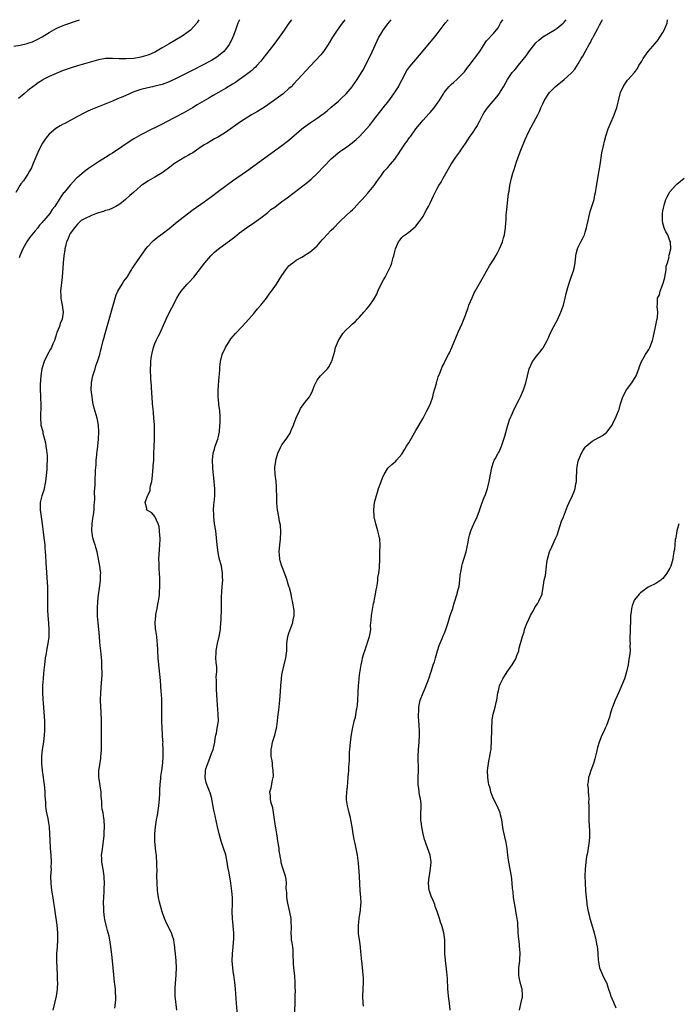
# Model space of a CAD drawing. Units: inches. Extents: x 2508000 to 2511000, y 1494000 to 1497000.
# Drawn here: x 2509589 to 2509775, y 1496721 to 1497000 of the extents above; entities that cross this region are included whole.
import ezdxf

# ---------------------------------------------------------------- set-up
doc = ezdxf.new("R2010")
doc.units = ezdxf.units.IN
doc.header["$MEASUREMENT"] = 0
doc.layers.add('LD25081494_10ft', color=254, linetype='Continuous')

msp = doc.modelspace()

# ---------------------------------------------------------------- linework, layer by layer
at = {"layer": 'LD25081494_10ft'}
for points, elevation in [([(2509587, 1496992.46), (2509588.82, 1496992.82), (2509590.73, 1496993.27), (2509591, 1496993.35), (2509592.24, 1496993.76), (2509593.65, 1496994.35), (2509595, 1496995.09), (2509597, 1496996.33), (2509599, 1496997.48), (2509600.05, 1496997.95), (2509601, 1496998.38), (2509601.46, 1496998.54), (2509605, 1496999.79), (2509605.58, 1497000)], 8140), ([(2509650.93, 1497000), (2509650.53, 1496999), (2509649.81, 1496997), (2509649.07, 1496995), (2509648.4, 1496993.6), (2509648.08, 1496993), (2509647, 1496991.56), (2509646.5, 1496991), (2509645, 1496989.7), (2509644.59, 1496989.41), (2509643, 1496988.43), (2509640.3, 1496987), (2509638.11, 1496985.89), (2509636.43, 1496985), (2509633, 1496983.28), (2509631, 1496982.37), (2509629, 1496981.64), (2509627, 1496981.12), (2509626.35, 1496981), (2509625, 1496980.7), (2509623, 1496980.2), (2509621, 1496979.5), (2509619.78, 1496979), (2509617.85, 1496978.15), (2509616.43, 1496977.57), (2509614.93, 1496976.93), (2509609.34, 1496974.66), (2509607.95, 1496974.05), (2509607, 1496973.6), (2509605, 1496972.55), (2509601.42, 1496970.58), (2509601, 1496970.36), (2509600.14, 1496969.86), (2509598.89, 1496969.11), (2509597, 1496967.56), (2509596.5, 1496967), (2509595.86, 1496966.14), (2509595.08, 1496965), (2509594.06, 1496963), (2509593.19, 1496961), (2509592.39, 1496959), (2509591.98, 1496958.02), (2509591.48, 1496957), (2509591, 1496956.19), (2509590.25, 1496955), (2509589.72, 1496954.28), (2509589, 1496953.4), (2509588.73, 1496953), (2509587.56, 1496951)], 8160), ([(2509639.44, 1497000), (2509639, 1496999.16), (2509638.9, 1496999), (2509637.12, 1496997), (2509635, 1496995.48), (2509634.24, 1496995), (2509631, 1496993.19), (2509629, 1496992.02), (2509627.11, 1496990.89), (2509625.77, 1496990.23), (2509625, 1496989.95), (2509624.28, 1496989.72), (2509623, 1496989.38), (2509621, 1496989.03), (2509618.85, 1496988.85), (2509616.89, 1496988.89), (2509615, 1496989.03), (2509613, 1496988.98), (2509611, 1496988.6), (2509605.06, 1496986.94), (2509603, 1496986.29), (2509601, 1496985.56), (2509599, 1496984.73), (2509597, 1496983.84), (2509595.31, 1496983), (2509595.11, 1496982.89), (2509593.88, 1496982.12), (2509593, 1496981.46), (2509592.72, 1496981.28), (2509591, 1496979.88), (2509589.96, 1496979), (2509588.32, 1496977.68)], 8150), ([(2509665.69, 1497000), (2509665, 1496999.02), (2509663.66, 1496997), (2509662.24, 1496995), (2509660.72, 1496993), (2509657.59, 1496989), (2509657, 1496988.28), (2509655.9, 1496987), (2509655.47, 1496986.53), (2509655, 1496986.12), (2509654.43, 1496985.57), (2509653.75, 1496985), (2509653, 1496984.42), (2509651.01, 1496982.99), (2509649.82, 1496982.18), (2509649, 1496981.71), (2509647, 1496980.5), (2509645, 1496979.32), (2509643.53, 1496978.47), (2509642.24, 1496977.76), (2509640.93, 1496977), (2509639, 1496975.84), (2509637.64, 1496975), (2509637, 1496974.59), (2509635, 1496973.45), (2509630.24, 1496971), (2509629, 1496970.33), (2509627, 1496969.32), (2509626.34, 1496969), (2509623, 1496967.32), (2509621, 1496966.2), (2509620.24, 1496965.76), (2509615, 1496962.17), (2509614.28, 1496961.72), (2509613, 1496960.87), (2509611, 1496959.65), (2509609, 1496958.39), (2509608.17, 1496957.83), (2509607, 1496956.94), (2509605, 1496955.19), (2509604.8, 1496955), (2509602.94, 1496953.06), (2509601.25, 1496951), (2509601.12, 1496950.88), (2509600.28, 1496949.72), (2509599.86, 1496949), (2509598.61, 1496947), (2509597.87, 1496946.13), (2509597.19, 1496945), (2509595.5, 1496943), (2509595.25, 1496942.75), (2509595, 1496942.43), (2509594.31, 1496941.69), (2509593.8, 1496941), (2509593, 1496940.09), (2509591.63, 1496938.37), (2509590.8, 1496937.2), (2509589.57, 1496935), (2509588.66, 1496933), (2509588.47, 1496932.47)], 8170), ([(2509680.81, 1497000), (2509680.12, 1496999), (2509678.65, 1496997), (2509677.31, 1496995), (2509676.15, 1496993), (2509675, 1496991.24), (2509674.82, 1496991), (2509673.99, 1496990.01), (2509671, 1496986.85), (2509667.5, 1496983), (2509666.29, 1496981.71), (2509665.61, 1496981), (2509665, 1496980.45), (2509663.31, 1496979), (2509661.99, 1496978.01), (2509661, 1496977.31), (2509660.6, 1496977), (2509659, 1496975.83), (2509657.77, 1496975), (2509657.32, 1496974.68), (2509656.07, 1496973.93), (2509654.42, 1496973), (2509651.25, 1496971), (2509647, 1496968.04), (2509645, 1496966.81), (2509643.84, 1496966.16), (2509641.87, 1496965), (2509641, 1496964.46), (2509639.43, 1496963.43), (2509637.73, 1496962.27), (2509637, 1496961.87), (2509636.47, 1496961.53), (2509635.5, 1496961), (2509633, 1496959.48), (2509632.28, 1496959), (2509631.57, 1496958.43), (2509629, 1496956.54), (2509627, 1496955.32), (2509625, 1496954.2), (2509623.17, 1496953), (2509623, 1496952.88), (2509620.88, 1496951), (2509619.92, 1496950.08), (2509618.69, 1496949), (2509617, 1496947.69), (2509615.89, 1496947), (2509615.32, 1496946.68), (2509615, 1496946.56), (2509613.91, 1496946.09), (2509613, 1496945.84), (2509612.4, 1496945.6), (2509611, 1496945.2), (2509610.42, 1496945), (2509609, 1496944.45), (2509607, 1496943.54), (2509606.1, 1496943), (2509605, 1496941.96), (2509604.6, 1496941.4), (2509604.16, 1496941), (2509603, 1496939.31), (2509602.8, 1496939), (2509602.31, 1496937.69), (2509601.96, 1496937), (2509601.66, 1496935.66), (2509601.49, 1496935), (2509601.42, 1496934.58), (2509601.21, 1496933), (2509601, 1496931), (2509600.71, 1496927), (2509600.24, 1496923), (2509600.3, 1496921.7), (2509600.3, 1496921), (2509600.4, 1496920.4), (2509600.73, 1496919), (2509601.01, 1496917), (2509600.67, 1496915), (2509600.17, 1496913.83), (2509599.91, 1496913), (2509599.23, 1496911.23), (2509599.09, 1496910.91), (2509598.48, 1496909), (2509598.09, 1496908.09), (2509597.64, 1496907), (2509597.43, 1496906.57), (2509596.56, 1496905), (2509595.59, 1496903), (2509594.96, 1496901), (2509594.66, 1496899), (2509594.48, 1496896.48), (2509594.48, 1496895), (2509594.58, 1496893.42), (2509594.53, 1496892.53), (2509594.65, 1496891), (2509594.64, 1496889.36), (2509594.56, 1496888.56), (2509594.51, 1496887), (2509594.67, 1496885.33), (2509594.69, 1496885), (2509595.17, 1496883.17), (2509595.26, 1496882.74), (2509595.72, 1496881), (2509595.97, 1496879.97), (2509596.1, 1496879), (2509596.21, 1496877.79), (2509596.36, 1496877), (2509596.44, 1496876.44), (2509596.47, 1496875), (2509596.37, 1496873.63), (2509596.38, 1496873), (2509596.35, 1496872.35), (2509596.01, 1496869), (2509595.48, 1496866.52), (2509594.94, 1496864.94), (2509594.48, 1496863), (2509594.47, 1496861.53), (2509594.43, 1496861), (2509595.02, 1496857), (2509595.52, 1496853), (2509595.75, 1496851), (2509595.79, 1496850.21), (2509595.9, 1496849), (2509595.97, 1496847.97), (2509596.06, 1496845.94), (2509596.49, 1496839), (2509596.55, 1496837.45), (2509596.56, 1496837), (2509596.54, 1496836.54), (2509596.55, 1496833.45), (2509596.51, 1496833), (2509596.5, 1496832.5), (2509596.59, 1496831), (2509596.82, 1496828.82), (2509596.96, 1496827), (2509596.89, 1496824.89), (2509596.64, 1496823), (2509596.35, 1496821.65), (2509596.28, 1496821), (2509596.15, 1496820.15), (2509595.92, 1496819), (2509595.66, 1496817), (2509595.5, 1496815.5), (2509595.44, 1496814.56), (2509595.27, 1496813), (2509595.12, 1496811.12), (2509595.12, 1496809), (2509595.24, 1496807.24), (2509595.43, 1496805), (2509595.53, 1496803.53), (2509595.65, 1496801), (2509595.66, 1496799.66), (2509595.7, 1496799), (2509595.69, 1496798.31), (2509595.62, 1496797), (2509595.37, 1496795), (2509595.06, 1496793), (2509594.87, 1496791), (2509594.87, 1496789), (2509595.06, 1496787), (2509595.32, 1496785), (2509595.49, 1496783.49), (2509595.56, 1496783), (2509595.75, 1496781), (2509595.81, 1496779.81), (2509595.94, 1496778.06), (2509595.96, 1496777), (2509596.04, 1496776.04), (2509596.26, 1496775), (2509596.64, 1496773.36), (2509596.75, 1496772.75), (2509597.01, 1496771.01), (2509597.19, 1496767.19), (2509597.18, 1496767), (2509597.32, 1496765.32), (2509597.32, 1496765), (2509597.48, 1496763), (2509597.56, 1496761), (2509597.52, 1496759.52), (2509597.53, 1496759), (2509597.42, 1496757), (2509597.44, 1496755), (2509597.68, 1496753), (2509598.02, 1496751), (2509598.15, 1496750.15), (2509598.35, 1496749), (2509598.43, 1496748.43), (2509598.64, 1496747), (2509599.15, 1496743.15), (2509599.36, 1496741), (2509599.41, 1496739), (2509599.3, 1496737), (2509599.13, 1496735), (2509599.06, 1496733), (2509599.14, 1496731), (2509599.27, 1496729), (2509599.32, 1496727.32), (2509599.33, 1496727), (2509599.26, 1496725), (2509599.01, 1496722.99), (2509598.56, 1496721), (2509598.06, 1496719)], 8180), ([(2509615.59, 1496719.59), (2509615.82, 1496721), (2509615.93, 1496722.07), (2509615.94, 1496723), (2509615.84, 1496723.84), (2509615.79, 1496725), (2509615.62, 1496726.38), (2509615.52, 1496727), (2509615.32, 1496729), (2509614.98, 1496732.98), (2509614.79, 1496734.79), (2509614.51, 1496737), (2509614.2, 1496739), (2509613.98, 1496739.98), (2509613.76, 1496741), (2509613.58, 1496741.58), (2509613.16, 1496743.16), (2509612.77, 1496744.77), (2509612.68, 1496745.32), (2509612.48, 1496747), (2509612.49, 1496748.49), (2509612.46, 1496749), (2509612.45, 1496749.55), (2509612.6, 1496752.6), (2509612.6, 1496753.4), (2509612.67, 1496755), (2509612.61, 1496756.61), (2509612.59, 1496757), (2509612.3, 1496759), (2509611.97, 1496761), (2509611.94, 1496762.06), (2509611.89, 1496763), (2509612, 1496764), (2509612.44, 1496767), (2509612.6, 1496768.6), (2509612.63, 1496769), (2509612.62, 1496769.38), (2509612.69, 1496771), (2509612.59, 1496773), (2509612.54, 1496773.46), (2509612.28, 1496775), (2509612.04, 1496776.04), (2509611.95, 1496777), (2509611.9, 1496778.1), (2509611.8, 1496779), (2509611.79, 1496779.79), (2509611.71, 1496781), (2509611.46, 1496782.54), (2509611.39, 1496783.39), (2509611.06, 1496785), (2509611.05, 1496787), (2509611.64, 1496790.36), (2509611.7, 1496791), (2509611.72, 1496791.72), (2509611.82, 1496793), (2509611.84, 1496794.16), (2509611.8, 1496797), (2509611.81, 1496801), (2509611.71, 1496803.71), (2509611.64, 1496805), (2509611.61, 1496807), (2509611.67, 1496809), (2509611.83, 1496811.83), (2509611.99, 1496814.01), (2509612, 1496815), (2509611.96, 1496815.96), (2509611.96, 1496817), (2509611.91, 1496818.09), (2509611.65, 1496821), (2509611.49, 1496822.51), (2509611.42, 1496823.42), (2509611.27, 1496825), (2509611.1, 1496827.1), (2509610.91, 1496828.91), (2509610.75, 1496830.75), (2509610.71, 1496833), (2509610.83, 1496835), (2509611, 1496836.87), (2509611.26, 1496838.74), (2509611.36, 1496839.36), (2509611.57, 1496841), (2509611.58, 1496842.42), (2509611.62, 1496843), (2509611.59, 1496843.59), (2509611.38, 1496845), (2509610.6, 1496849), (2509610.23, 1496850.23), (2509610.06, 1496851), (2509609.76, 1496851.76), (2509609.43, 1496853), (2509609.1, 1496855.1), (2509609.19, 1496857), (2509609.43, 1496858.57), (2509609.47, 1496859), (2509609.57, 1496859.57), (2509609.73, 1496861), (2509609.75, 1496862.25), (2509609.88, 1496863), (2509610, 1496864), (2509609.85, 1496866.15), (2509609.95, 1496867), (2509610.02, 1496868.02), (2509610.07, 1496870.07), (2509610.15, 1496871), (2509610.16, 1496872.17), (2509610.31, 1496873.69), (2509610.36, 1496875), (2509610.5, 1496876.5), (2509610.57, 1496877), (2509610.64, 1496877.36), (2509610.83, 1496879), (2509611.04, 1496881), (2509611.12, 1496883.12), (2509611.04, 1496885), (2509610.64, 1496887), (2509609.78, 1496889.78), (2509609.41, 1496891.41), (2509609.18, 1496893), (2509608.96, 1496895), (2509608.98, 1496897.02), (2509609.36, 1496899), (2509610.01, 1496901), (2509610.24, 1496901.76), (2509610.7, 1496903), (2509611.33, 1496905), (2509611.65, 1496906.35), (2509611.85, 1496907), (2509612.32, 1496909), (2509612.48, 1496909.52), (2509612.84, 1496911), (2509616.05, 1496921.95), (2509616.49, 1496923), (2509617.68, 1496925), (2509618.21, 1496925.79), (2509619.08, 1496927), (2509620.36, 1496929), (2509620.57, 1496929.43), (2509621, 1496930.05), (2509621.37, 1496930.63), (2509623.82, 1496934.18), (2509624.44, 1496935), (2509625, 1496935.68), (2509626.21, 1496937), (2509626.63, 1496937.37), (2509627, 1496937.66), (2509627.73, 1496938.27), (2509628.68, 1496939), (2509629, 1496939.22), (2509631, 1496940.74), (2509633.34, 1496942.66), (2509635, 1496943.97), (2509637.88, 1496946.12), (2509641, 1496948.35), (2509643, 1496949.83), (2509645, 1496951.37), (2509647.15, 1496953), (2509649, 1496954.33), (2509652.93, 1496957.07), (2509663, 1496964.31), (2509665, 1496965.82), (2509668.64, 1496969), (2509669, 1496969.3), (2509671, 1496970.77), (2509673, 1496972.11), (2509674.71, 1496973.29), (2509675, 1496973.52), (2509675.82, 1496974.18), (2509677, 1496975.16), (2509679, 1496976.9), (2509680.09, 1496977.91), (2509681, 1496978.78), (2509681.21, 1496979), (2509682.88, 1496981), (2509683, 1496981.16), (2509684.29, 1496983), (2509685.56, 1496985), (2509686.09, 1496985.91), (2509687, 1496987.62), (2509688.12, 1496989.88), (2509689.52, 1496993), (2509690, 1496994), (2509690.5, 1496995), (2509691, 1496995.88), (2509691.72, 1496997), (2509692.26, 1496997.74), (2509693, 1496998.81), (2509694, 1497000)], 8190), ([(2509633.22, 1496719), (2509632.76, 1496723), (2509632.74, 1496724.74), (2509632.69, 1496725.31), (2509633.02, 1496729), (2509633.08, 1496731), (2509633, 1496733), (2509632.78, 1496735), (2509632.63, 1496736.63), (2509632.63, 1496737), (2509632.58, 1496737.42), (2509632.34, 1496739), (2509632.02, 1496740.02), (2509631.67, 1496741), (2509630.79, 1496742.79), (2509630.13, 1496744.13), (2509629.72, 1496745), (2509629, 1496746.9), (2509628.3, 1496749.7), (2509628.01, 1496751), (2509627.7, 1496753), (2509627.59, 1496755), (2509627.57, 1496757), (2509627.6, 1496759), (2509627.57, 1496759.57), (2509627.57, 1496761), (2509627.47, 1496762.53), (2509627.4, 1496763), (2509627.32, 1496763.32), (2509627.15, 1496765), (2509626.97, 1496767), (2509626.94, 1496769), (2509627.11, 1496771), (2509627.43, 1496773), (2509627.69, 1496774.31), (2509628.09, 1496777), (2509628.27, 1496779), (2509628.35, 1496780.35), (2509628.39, 1496781.61), (2509628.5, 1496783), (2509628.7, 1496784.69), (2509628.71, 1496785.29), (2509628.98, 1496787), (2509629.22, 1496789.22), (2509629.31, 1496791), (2509629.35, 1496791.35), (2509629.35, 1496793), (2509629.28, 1496794.72), (2509629.29, 1496795), (2509629.28, 1496795.28), (2509629, 1496799), (2509628.94, 1496801.06), (2509628.96, 1496804.96), (2509628.91, 1496807), (2509628.83, 1496808.83), (2509628.78, 1496809.22), (2509628.66, 1496811), (2509628.53, 1496812.53), (2509628.03, 1496817.97), (2509627.95, 1496819), (2509627.69, 1496823), (2509627.6, 1496823.6), (2509627.49, 1496825), (2509627.29, 1496826.71), (2509627.19, 1496827.19), (2509627.08, 1496829), (2509627.25, 1496830.75), (2509627.24, 1496831), (2509627.28, 1496831.28), (2509627.61, 1496833), (2509627.82, 1496834.18), (2509627.99, 1496835), (2509628.2, 1496836.2), (2509628.26, 1496837), (2509628.26, 1496837.74), (2509628.38, 1496839), (2509628.38, 1496840.38), (2509628.39, 1496841.61), (2509628.29, 1496843), (2509628.16, 1496844.16), (2509628.15, 1496845), (2509628.16, 1496845.84), (2509628.11, 1496847), (2509628.28, 1496849.72), (2509628.43, 1496851), (2509628.5, 1496852.5), (2509628.47, 1496853), (2509628.34, 1496853.66), (2509628.31, 1496855), (2509628.23, 1496856.23), (2509627.91, 1496857), (2509627, 1496859.07), (2509626.07, 1496860.07), (2509624.57, 1496861), (2509624.68, 1496861.32), (2509624.23, 1496863), (2509624.91, 1496864.91), (2509624.98, 1496865.02), (2509625, 1496865.07), (2509625.68, 1496866.32), (2509625.66, 1496867), (2509625.72, 1496867.72), (2509626.07, 1496869), (2509626.21, 1496869.79), (2509626.5, 1496873), (2509626.52, 1496873.48), (2509626.64, 1496875), (2509626.73, 1496876.73), (2509626.8, 1496879), (2509626.85, 1496880.85), (2509626.87, 1496883), (2509626.84, 1496885.16), (2509626.73, 1496887), (2509626.57, 1496888.57), (2509626.5, 1496889.5), (2509626.33, 1496891), (2509626.17, 1496893), (2509626.12, 1496893.88), (2509626.04, 1496896.04), (2509625.86, 1496898.14), (2509625.75, 1496901), (2509625.82, 1496902.18), (2509625.84, 1496903), (2509625.94, 1496903.94), (2509626.09, 1496905), (2509626.57, 1496907), (2509627, 1496908.11), (2509627.38, 1496909), (2509627.91, 1496910.09), (2509628.37, 1496911), (2509629.84, 1496914.16), (2509630.18, 1496915), (2509631, 1496916.88), (2509631.75, 1496918.25), (2509633.2, 1496921), (2509633.91, 1496922.09), (2509634.48, 1496923), (2509636.17, 1496925), (2509636.58, 1496925.42), (2509637.99, 1496927), (2509640.23, 1496929.77), (2509641.18, 1496931), (2509642.89, 1496933), (2509643.93, 1496934.07), (2509645, 1496935), (2509648.48, 1496937.52), (2509649.61, 1496938.39), (2509651, 1496939.53), (2509652.96, 1496941), (2509655, 1496942.35), (2509657, 1496943.77), (2509659, 1496945.31), (2509659.88, 1496946.12), (2509661, 1496946.86), (2509663, 1496948.41), (2509663.85, 1496949), (2509664.49, 1496949.51), (2509666.5, 1496951), (2509670.19, 1496953.81), (2509671.27, 1496954.73), (2509673, 1496956.39), (2509677, 1496960.54), (2509677.5, 1496961), (2509678.3, 1496961.7), (2509679.4, 1496962.6), (2509679.97, 1496963), (2509681, 1496963.68), (2509682.95, 1496965.05), (2509684.03, 1496965.97), (2509685, 1496966.86), (2509687, 1496969.05), (2509687.89, 1496970.11), (2509689, 1496971.5), (2509691.75, 1496975), (2509693.27, 1496977), (2509694.72, 1496979), (2509696.01, 1496981), (2509696.37, 1496981.63), (2509697, 1496982.88), (2509698.44, 1496985.56), (2509699.27, 1496986.73), (2509701, 1496988.72), (2509703, 1496991.15), (2509706.25, 1496995), (2509707, 1496995.95), (2509709, 1496998.62), (2509709.27, 1496999), (2509710.11, 1497000)], 8200), ([(2509650.45, 1496717.55), (2509650.15, 1496721), (2509649.86, 1496725), (2509649.64, 1496727), (2509649.57, 1496727.57), (2509649.35, 1496729), (2509649.31, 1496729.31), (2509649.05, 1496731), (2509648.9, 1496733), (2509648.98, 1496735), (2509649.19, 1496737), (2509649.39, 1496739.39), (2509649.39, 1496741), (2509649.2, 1496742.8), (2509649.19, 1496743), (2509648.95, 1496745), (2509648.89, 1496747), (2509648.95, 1496749.05), (2509648.94, 1496751), (2509648.81, 1496752.81), (2509648.56, 1496755), (2509648.06, 1496757.94), (2509647.67, 1496759.67), (2509647.47, 1496761), (2509647.09, 1496763.09), (2509646.48, 1496765), (2509646.07, 1496766.07), (2509645.74, 1496767), (2509645.18, 1496769), (2509644.76, 1496771), (2509643.85, 1496775), (2509643.74, 1496775.74), (2509643.12, 1496778.88), (2509643.09, 1496779.09), (2509643, 1496779.36), (2509642.62, 1496780.63), (2509641.72, 1496783), (2509641.55, 1496783.55), (2509641.23, 1496785), (2509641.37, 1496786.63), (2509641.35, 1496787), (2509641.46, 1496787.46), (2509641.96, 1496789), (2509642.27, 1496789.73), (2509643, 1496791.8), (2509643.47, 1496793), (2509643.82, 1496794.19), (2509643.96, 1496795), (2509644.1, 1496796.1), (2509644.28, 1496797), (2509644.42, 1496797.58), (2509644.68, 1496799), (2509644.98, 1496801.02), (2509644.97, 1496803), (2509644.65, 1496807), (2509644.56, 1496808.56), (2509644.5, 1496809), (2509644.45, 1496809.55), (2509644.42, 1496811), (2509644.48, 1496812.48), (2509644.4, 1496813.6), (2509644.5, 1496815), (2509644.52, 1496816.52), (2509644.44, 1496817), (2509644.37, 1496817.63), (2509644.3, 1496819), (2509644.31, 1496820.31), (2509644.34, 1496821), (2509644.48, 1496821.52), (2509644.72, 1496823), (2509645.21, 1496825), (2509645.55, 1496827), (2509645.63, 1496827.63), (2509645.8, 1496829.8), (2509645.82, 1496831), (2509645.86, 1496831.86), (2509645.85, 1496833), (2509645.86, 1496835.86), (2509645.96, 1496837.96), (2509646.06, 1496839), (2509646.12, 1496840.12), (2509646.2, 1496841), (2509646.19, 1496841.81), (2509646.16, 1496843), (2509645.83, 1496845), (2509645.24, 1496847.24), (2509644.88, 1496848.88), (2509644.62, 1496851), (2509644.45, 1496853), (2509644.24, 1496855), (2509643.93, 1496857), (2509643.65, 1496859), (2509643.66, 1496859.66), (2509643.59, 1496861), (2509643.67, 1496862.33), (2509643.91, 1496863.91), (2509644.01, 1496865), (2509644.02, 1496865.98), (2509644, 1496867), (2509643.88, 1496867.88), (2509643.79, 1496869), (2509643.57, 1496871), (2509643.55, 1496871.55), (2509643.39, 1496873), (2509643.3, 1496875), (2509643.49, 1496877), (2509643.84, 1496878.16), (2509644.07, 1496879), (2509644.79, 1496881), (2509645, 1496881.79), (2509645.23, 1496882.77), (2509645.27, 1496883), (2509645.44, 1496885), (2509645.46, 1496885.46), (2509645.46, 1496887.46), (2509645.35, 1496889), (2509645.12, 1496890.88), (2509645.12, 1496891.12), (2509644.92, 1496893), (2509644.92, 1496895), (2509645.25, 1496898.75), (2509645.31, 1496899.31), (2509645.37, 1496901), (2509645.42, 1496901.42), (2509645.54, 1496903), (2509646.09, 1496905), (2509647.02, 1496907), (2509648.24, 1496909), (2509648.56, 1496909.44), (2509649.86, 1496911), (2509651.74, 1496913), (2509653.58, 1496915), (2509655, 1496916.63), (2509655.31, 1496917), (2509656.05, 1496917.95), (2509657, 1496919.02), (2509658.59, 1496921), (2509659, 1496921.54), (2509659.58, 1496922.42), (2509660.03, 1496923), (2509661.43, 1496925), (2509663, 1496927.4), (2509664.12, 1496929), (2509665, 1496930.13), (2509665.45, 1496930.55), (2509666.05, 1496931), (2509667, 1496931.8), (2509668.67, 1496932.67), (2509671, 1496934.11), (2509671.46, 1496934.54), (2509673, 1496935.84), (2509673.96, 1496937), (2509674.45, 1496937.55), (2509675, 1496938.12), (2509675.74, 1496939), (2509677, 1496940.27), (2509677.69, 1496941), (2509679.35, 1496942.65), (2509679.69, 1496943), (2509682.45, 1496945.55), (2509683, 1496946.1), (2509683.47, 1496946.53), (2509685, 1496948.2), (2509685.76, 1496949), (2509687.29, 1496950.71), (2509689.16, 1496953), (2509689.93, 1496954.07), (2509691, 1496955.65), (2509692.02, 1496957), (2509692.5, 1496957.5), (2509693, 1496958.1), (2509693.8, 1496959), (2509695, 1496960.47), (2509695.38, 1496961), (2509696.08, 1496961.92), (2509696.71, 1496963), (2509698.07, 1496965), (2509698.47, 1496965.53), (2509699, 1496966.29), (2509699.3, 1496966.7), (2509699.5, 1496967), (2509701.01, 1496969), (2509703, 1496971.45), (2509704.69, 1496973.31), (2509705, 1496973.69), (2509705.64, 1496974.36), (2509706.14, 1496975), (2509707, 1496976.19), (2509707.54, 1496977), (2509708.78, 1496979), (2509709, 1496979.32), (2509710.35, 1496981), (2509711, 1496981.65), (2509711.71, 1496982.29), (2509712.55, 1496983), (2509713, 1496983.41), (2509714.53, 1496985), (2509714.75, 1496985.25), (2509715.59, 1496986.41), (2509716.05, 1496987), (2509717.64, 1496989), (2509719.1, 1496991), (2509720.58, 1496993.42), (2509721, 1496994.02), (2509723, 1496996.07), (2509724.29, 1496997.71), (2509724.96, 1496999), (2509725.59, 1497000)], 8210), ([(2509666.53, 1496717.47), (2509666.76, 1496720.76), (2509666.75, 1496721.25), (2509666.8, 1496723), (2509666.81, 1496724.81), (2509666.78, 1496725.22), (2509666.76, 1496727), (2509666.64, 1496728.64), (2509666.36, 1496731), (2509666.27, 1496732.27), (2509666.23, 1496735), (2509666.15, 1496736.15), (2509666.05, 1496737), (2509665.88, 1496738.12), (2509665.75, 1496739), (2509665.69, 1496739.69), (2509665.65, 1496741), (2509665.74, 1496742.26), (2509665.71, 1496743), (2509665.63, 1496743.63), (2509665.58, 1496745), (2509665.23, 1496746.77), (2509664.66, 1496749.34), (2509664.42, 1496751), (2509664.4, 1496752.4), (2509664.3, 1496753), (2509664.24, 1496753.76), (2509664.29, 1496755), (2509664.16, 1496756.16), (2509664.01, 1496757), (2509663.26, 1496759.26), (2509662.8, 1496760.8), (2509662.76, 1496761), (2509662.74, 1496761.26), (2509662.26, 1496764.26), (2509662.2, 1496765), (2509661.86, 1496767), (2509661.77, 1496767.77), (2509661.53, 1496769), (2509661.24, 1496770.76), (2509661.2, 1496771.2), (2509660.89, 1496773.11), (2509660.43, 1496776.43), (2509659.88, 1496778.12), (2509659.75, 1496779), (2509659.77, 1496779.77), (2509659.59, 1496781), (2509659.92, 1496782.08), (2509660.31, 1496784.31), (2509660.52, 1496785), (2509660.58, 1496785.42), (2509660.56, 1496787), (2509660.34, 1496788.34), (2509660.3, 1496789), (2509660.19, 1496789.81), (2509659.99, 1496791), (2509659.95, 1496791.95), (2509659.96, 1496793), (2509660.16, 1496793.84), (2509660.36, 1496795), (2509660.97, 1496797.03), (2509661.46, 1496799), (2509661.52, 1496799.52), (2509661.74, 1496801), (2509661.85, 1496802.15), (2509662.08, 1496804.08), (2509662.38, 1496807), (2509662.58, 1496809.42), (2509662.67, 1496811), (2509662.84, 1496813), (2509663, 1496814.11), (2509663.16, 1496815), (2509664.11, 1496819), (2509664.36, 1496821), (2509664.42, 1496823), (2509664.69, 1496825), (2509665, 1496826), (2509665.28, 1496826.72), (2509666.13, 1496829), (2509666.23, 1496829.77), (2509666.49, 1496831), (2509666.48, 1496832.48), (2509666.42, 1496833), (2509666.03, 1496835), (2509665.8, 1496835.8), (2509665.59, 1496837), (2509665.14, 1496838.86), (2509665, 1496839.24), (2509664.57, 1496840.57), (2509664.48, 1496841), (2509664.2, 1496841.8), (2509663.54, 1496843.54), (2509662.96, 1496844.96), (2509662.53, 1496846.53), (2509662.43, 1496847), (2509662.29, 1496848.29), (2509662.24, 1496849), (2509662.38, 1496851), (2509662.59, 1496852.59), (2509662.72, 1496854.72), (2509662.58, 1496856.58), (2509662.32, 1496857.68), (2509662.08, 1496859), (2509661.75, 1496861), (2509661.68, 1496861.68), (2509661.57, 1496863), (2509661.52, 1496865), (2509661.47, 1496866.53), (2509661.49, 1496867), (2509661.49, 1496867.49), (2509661.33, 1496869), (2509661.08, 1496871.08), (2509661.03, 1496873), (2509661.24, 1496874.76), (2509661.25, 1496875), (2509661.8, 1496877), (2509662.6, 1496878.6), (2509662.78, 1496879), (2509663, 1496879.36), (2509664.22, 1496881), (2509665.29, 1496882.71), (2509665.43, 1496883), (2509665.7, 1496883.7), (2509666.24, 1496885), (2509666.43, 1496885.57), (2509667, 1496887.03), (2509667.96, 1496889), (2509668.26, 1496889.74), (2509669, 1496890.77), (2509669.22, 1496891), (2509670.78, 1496893), (2509671, 1496893.37), (2509671.55, 1496894.45), (2509671.73, 1496895), (2509672.21, 1496896.21), (2509672.58, 1496897), (2509673, 1496897.74), (2509673.52, 1496898.48), (2509673.96, 1496899), (2509675.91, 1496901), (2509676.43, 1496901.57), (2509677.09, 1496903), (2509677.11, 1496903.11), (2509677.67, 1496905), (2509678.04, 1496905.96), (2509678.23, 1496907), (2509679, 1496909), (2509680.31, 1496911), (2509681, 1496911.83), (2509682.25, 1496913), (2509682.66, 1496913.34), (2509683, 1496913.68), (2509683.73, 1496914.27), (2509684.38, 1496915), (2509685, 1496915.63), (2509686.23, 1496917), (2509687, 1496917.89), (2509687.9, 1496919), (2509689, 1496920.53), (2509689.26, 1496921), (2509689.87, 1496922.13), (2509690.23, 1496923), (2509691.16, 1496925), (2509691.79, 1496926.21), (2509692.23, 1496927), (2509693, 1496928.49), (2509693.29, 1496929), (2509693.85, 1496930.15), (2509694.16, 1496931), (2509694.58, 1496932.58), (2509694.73, 1496933), (2509695, 1496934.23), (2509695.19, 1496935), (2509696.06, 1496937), (2509696.48, 1496937.52), (2509697, 1496938.2), (2509697.42, 1496938.58), (2509697.9, 1496939), (2509699, 1496939.73), (2509700.8, 1496941.2), (2509701, 1496941.39), (2509702.19, 1496943), (2509703, 1496944.19), (2509703.45, 1496945), (2509703.97, 1496946.03), (2509704.52, 1496947), (2509705, 1496947.94), (2509705.52, 1496949), (2509705.98, 1496950.02), (2509706.43, 1496951), (2509707, 1496952.1), (2509707.5, 1496953), (2509708.1, 1496953.9), (2509708.74, 1496955), (2509709.88, 1496957), (2509711, 1496959.03), (2509712.32, 1496961), (2509712.62, 1496961.38), (2509713.45, 1496962.55), (2509713.73, 1496963), (2509715, 1496964.89), (2509716.4, 1496967), (2509717, 1496967.84), (2509718.28, 1496969.72), (2509719, 1496971.09), (2509719.94, 1496973), (2509720.35, 1496973.65), (2509721.27, 1496975), (2509723.93, 1496978.07), (2509724.57, 1496979), (2509725, 1496979.67), (2509725.79, 1496981), (2509726.94, 1496983), (2509728.3, 1496985), (2509729, 1496985.82), (2509729.56, 1496986.44), (2509729.98, 1496987), (2509731, 1496988.2), (2509732.25, 1496989.75), (2509733, 1496990.87), (2509735, 1496993.42), (2509735.84, 1496994.16), (2509737, 1496995.11), (2509740.16, 1496997), (2509741, 1496997.59), (2509742.72, 1496999), (2509743, 1496999.31), (2509743.54, 1497000)], 8220), ([(2509686.11, 1496720.11), (2509685.99, 1496721), (2509685.9, 1496723), (2509686.01, 1496725), (2509686.14, 1496727), (2509686.11, 1496728.11), (2509686.07, 1496729), (2509685.92, 1496730.08), (2509685.61, 1496733), (2509685.53, 1496733.53), (2509685.45, 1496735), (2509685.36, 1496735.36), (2509685.23, 1496737), (2509684.95, 1496739), (2509684.74, 1496740.74), (2509684.75, 1496741.25), (2509684.73, 1496743), (2509684.92, 1496744.92), (2509684.92, 1496745.08), (2509685, 1496745.58), (2509685.14, 1496746.86), (2509685.26, 1496747.26), (2509685.4, 1496749), (2509685.42, 1496749.42), (2509685.35, 1496751), (2509685.19, 1496753), (2509685.12, 1496754.88), (2509685.01, 1496757.01), (2509684.72, 1496760.72), (2509684.42, 1496763), (2509683.74, 1496766.26), (2509683.45, 1496767.45), (2509683.2, 1496769), (2509682.91, 1496771), (2509682.56, 1496773), (2509682.41, 1496773.59), (2509682.1, 1496775), (2509681.89, 1496775.89), (2509681.57, 1496777), (2509681.34, 1496778.66), (2509681.28, 1496779), (2509681.27, 1496779.27), (2509681.39, 1496781), (2509681.59, 1496782.41), (2509681.81, 1496785), (2509681.94, 1496787), (2509681.97, 1496787.97), (2509682.14, 1496789.86), (2509682.2, 1496792.2), (2509682.25, 1496793), (2509682.42, 1496795), (2509682.74, 1496797.26), (2509683, 1496798.73), (2509683.5, 1496801), (2509683.83, 1496802.17), (2509684.13, 1496804.13), (2509684.33, 1496805), (2509684.42, 1496805.58), (2509684.55, 1496807), (2509684.63, 1496809), (2509684.63, 1496809.37), (2509684.71, 1496811), (2509684.89, 1496812.89), (2509684.89, 1496813.11), (2509685, 1496814.12), (2509685.43, 1496817), (2509685.79, 1496818.21), (2509685.88, 1496819), (2509686.19, 1496820.19), (2509686.5, 1496821), (2509687, 1496822.42), (2509687.17, 1496822.83), (2509687.28, 1496823.28), (2509687.85, 1496825), (2509688.06, 1496825.94), (2509688.16, 1496827), (2509688.15, 1496828.15), (2509688.34, 1496829.66), (2509688.4, 1496831), (2509688.67, 1496832.67), (2509688.74, 1496833.26), (2509689, 1496834.35), (2509689.11, 1496834.89), (2509689.18, 1496835.18), (2509689.55, 1496837), (2509689.72, 1496838.28), (2509689.91, 1496839), (2509690.14, 1496840.14), (2509690.2, 1496841), (2509690.23, 1496841.77), (2509690.46, 1496843), (2509690.63, 1496844.63), (2509690.73, 1496847), (2509690.77, 1496849), (2509690.83, 1496850.83), (2509690.73, 1496852.73), (2509690.68, 1496853), (2509690.56, 1496853.44), (2509690.19, 1496855), (2509689.58, 1496857), (2509689.15, 1496859), (2509689.04, 1496861), (2509689.26, 1496863), (2509689.78, 1496865), (2509690.08, 1496865.92), (2509690.41, 1496867), (2509691, 1496868.75), (2509691.64, 1496870.36), (2509691.98, 1496871), (2509693, 1496872.75), (2509693.23, 1496873), (2509694.19, 1496873.81), (2509695.25, 1496874.75), (2509695.49, 1496875), (2509697, 1496876.78), (2509697.88, 1496878.12), (2509698.36, 1496879), (2509699, 1496880), (2509701, 1496883.43), (2509703.03, 1496887), (2509704.1, 1496889), (2509705, 1496890.81), (2509705.14, 1496891.14), (2509705.77, 1496893), (2509705.97, 1496894.03), (2509706.28, 1496895), (2509706.78, 1496896.78), (2509706.85, 1496897.15), (2509707, 1496897.56), (2509707.3, 1496898.7), (2509707.74, 1496899.74), (2509708.2, 1496901), (2509708.46, 1496901.54), (2509709, 1496902.49), (2509709.21, 1496903), (2509710.22, 1496905), (2509710.5, 1496905.5), (2509711.19, 1496907), (2509713, 1496911.38), (2509714.14, 1496913.86), (2509715, 1496916.16), (2509715.29, 1496917), (2509715.77, 1496918.23), (2509716.01, 1496919), (2509716.89, 1496921.11), (2509717.52, 1496922.48), (2509717.8, 1496923), (2509718.91, 1496925), (2509720.08, 1496927), (2509721, 1496928.64), (2509721.87, 1496930.13), (2509723, 1496931.91), (2509723.65, 1496933), (2509724.13, 1496933.87), (2509724.72, 1496935), (2509725, 1496935.62), (2509725.53, 1496937), (2509725.84, 1496938.16), (2509726.09, 1496939), (2509726.4, 1496941), (2509726.47, 1496942.47), (2509726.53, 1496943), (2509726.62, 1496944.62), (2509726.7, 1496945.3), (2509726.84, 1496947), (2509727.06, 1496949), (2509727.27, 1496950.73), (2509727.39, 1496951.39), (2509727.64, 1496953), (2509728.06, 1496955), (2509728.45, 1496956.45), (2509728.63, 1496957), (2509728.75, 1496957.25), (2509729.23, 1496958.77), (2509729.29, 1496959), (2509729.41, 1496959.41), (2509729.97, 1496961), (2509730.27, 1496961.73), (2509730.71, 1496963), (2509731.96, 1496966.04), (2509733, 1496968.32), (2509735, 1496971.98), (2509735.51, 1496973), (2509736.01, 1496973.99), (2509736.45, 1496975), (2509737, 1496976.17), (2509737.37, 1496977), (2509738.57, 1496979), (2509739, 1496979.47), (2509740.48, 1496981), (2509741, 1496981.45), (2509743, 1496983.05), (2509745, 1496984.81), (2509745.18, 1496985), (2509746.02, 1496985.98), (2509747, 1496987.48), (2509747.87, 1496989), (2509748.34, 1496989.66), (2509749.08, 1496991.08), (2509750.15, 1496993), (2509750.47, 1496993.53), (2509751, 1496994.63), (2509751.14, 1496994.86), (2509751.41, 1496995.41), (2509752.54, 1496997.46), (2509753, 1496998.42), (2509753.23, 1496998.77), (2509753.74, 1496999.74), (2509753.89, 1497000)], 8230), ([(2509710.7, 1496719), (2509710.52, 1496721), (2509710.25, 1496723), (2509710.15, 1496724.15), (2509710.05, 1496725), (2509710.03, 1496726.03), (2509709.97, 1496727), (2509709.94, 1496727.94), (2509709.88, 1496729), (2509709.8, 1496729.8), (2509709.58, 1496731.58), (2509709.35, 1496733), (2509709.34, 1496733.34), (2509709.21, 1496735), (2509709.23, 1496737), (2509709.2, 1496739), (2509708.9, 1496741), (2509708.32, 1496743), (2509707.95, 1496743.95), (2509707.65, 1496745), (2509707.04, 1496746.96), (2509706.45, 1496748.45), (2509706.32, 1496749), (2509705.86, 1496750.15), (2509705.32, 1496751.32), (2509704.8, 1496752.8), (2509704.76, 1496753), (2509704.57, 1496755), (2509704.78, 1496756.78), (2509704.8, 1496757.2), (2509705.16, 1496759.16), (2509705.29, 1496761), (2509705.05, 1496763), (2509703.93, 1496766.07), (2509703.57, 1496767), (2509703.44, 1496767.44), (2509703.07, 1496769), (2509702.68, 1496771), (2509702.49, 1496772.49), (2509702.4, 1496773), (2509702.4, 1496775), (2509702.43, 1496776.43), (2509702.47, 1496777), (2509702.45, 1496777.55), (2509702.28, 1496779), (2509702.05, 1496780.05), (2509701.79, 1496781.79), (2509701.65, 1496783), (2509701.64, 1496785), (2509701.71, 1496787), (2509701.67, 1496791), (2509701.76, 1496793), (2509701.92, 1496795), (2509702.02, 1496797), (2509702, 1496798), (2509701.92, 1496799.92), (2509701.79, 1496801), (2509701.7, 1496802.3), (2509701.71, 1496803), (2509701.78, 1496803.78), (2509701.8, 1496805), (2509702.05, 1496806.05), (2509702.24, 1496807), (2509703.04, 1496809), (2509703.64, 1496810.36), (2509704.75, 1496813.25), (2509705.22, 1496814.78), (2509705.3, 1496815), (2509705.92, 1496817), (2509706.21, 1496817.79), (2509706.51, 1496819), (2509707.09, 1496821), (2509707.57, 1496822.43), (2509708.46, 1496824.46), (2509708.76, 1496825.24), (2509709, 1496825.78), (2509709.47, 1496827), (2509710.09, 1496829), (2509710.74, 1496831), (2509711, 1496831.72), (2509711.42, 1496833), (2509711.78, 1496834.22), (2509712.04, 1496835), (2509712.52, 1496836.52), (2509712.64, 1496837), (2509712.7, 1496837.3), (2509713, 1496838.34), (2509713.21, 1496839.21), (2509713.46, 1496841), (2509713.55, 1496842.45), (2509713.79, 1496843.79), (2509713.98, 1496845), (2509714.24, 1496845.76), (2509714.58, 1496847), (2509715.19, 1496849), (2509715.55, 1496850.45), (2509715.76, 1496851.76), (2509716.01, 1496853), (2509716.21, 1496853.79), (2509716.55, 1496855), (2509717, 1496856.13), (2509717.39, 1496857), (2509718.32, 1496859), (2509719, 1496860.76), (2509719.54, 1496862.46), (2509720.28, 1496864.28), (2509720.68, 1496865.32), (2509721.27, 1496867), (2509721.75, 1496869), (2509722.09, 1496871), (2509722.49, 1496873), (2509723, 1496874.5), (2509723.21, 1496875), (2509723.43, 1496875.43), (2509724.29, 1496877), (2509724.56, 1496877.44), (2509725.23, 1496879), (2509725.33, 1496879.33), (2509725.94, 1496881), (2509726.19, 1496881.81), (2509727.07, 1496885), (2509727.5, 1496886.5), (2509728.33, 1496888.33), (2509728.72, 1496889.28), (2509730.25, 1496892.25), (2509730.62, 1496893), (2509731.49, 1496895), (2509732.15, 1496897), (2509732.61, 1496899), (2509733.12, 1496901), (2509734.05, 1496903), (2509735.6, 1496905), (2509736.23, 1496905.77), (2509737, 1496906.82), (2509737.09, 1496906.91), (2509738.24, 1496909), (2509738.48, 1496909.52), (2509739.06, 1496911), (2509740.05, 1496913), (2509741.11, 1496914.89), (2509742.1, 1496917), (2509742.8, 1496919), (2509743.28, 1496921), (2509743.63, 1496922.37), (2509743.74, 1496923), (2509744.04, 1496924.04), (2509744.34, 1496925), (2509745.05, 1496926.95), (2509745.76, 1496929), (2509745.98, 1496930.02), (2509746.14, 1496931), (2509746.36, 1496933), (2509746.46, 1496933.54), (2509746.79, 1496935), (2509747, 1496935.51), (2509747.72, 1496937), (2509748.18, 1496937.82), (2509748.75, 1496939), (2509749, 1496939.69), (2509749.39, 1496941), (2509749.47, 1496941.47), (2509749.79, 1496943), (2509750.4, 1496945.6), (2509750.87, 1496947), (2509751.5, 1496949), (2509751.73, 1496950.27), (2509751.94, 1496951), (2509752.13, 1496952.13), (2509752.55, 1496955), (2509753.18, 1496958.82), (2509753.73, 1496962.27), (2509754.2, 1496964.2), (2509754.45, 1496965.55), (2509754.87, 1496967), (2509755.5, 1496969), (2509756.3, 1496971), (2509757, 1496972.52), (2509757.2, 1496973), (2509757.29, 1496973.29), (2509757.92, 1496975), (2509758.19, 1496976.19), (2509758.41, 1496977), (2509758.9, 1496979), (2509759, 1496979.3), (2509759.78, 1496981), (2509760.26, 1496981.74), (2509761, 1496982.81), (2509761.18, 1496983), (2509762.96, 1496985.04), (2509763.81, 1496986.19), (2509764.23, 1496987), (2509765, 1496988.23), (2509765.42, 1496989), (2509766.87, 1496991), (2509768.78, 1496993.22), (2509769.67, 1496994.33), (2509770.15, 1496995), (2509771, 1496996.33), (2509771.37, 1496997), (2509771.88, 1496998.12), (2509772.18, 1496999), (2509772.35, 1497000)], 8240), ([(2509730.33, 1496719), (2509730.78, 1496720.78), (2509731.18, 1496722.82), (2509731.23, 1496723), (2509731.24, 1496723.24), (2509731.1, 1496725), (2509731, 1496725.3), (2509730.54, 1496727), (2509730.27, 1496728.27), (2509730.14, 1496729), (2509730.18, 1496731), (2509730.37, 1496732.37), (2509730.42, 1496733), (2509730.41, 1496733.59), (2509730.54, 1496735), (2509730.47, 1496736.47), (2509730.39, 1496737), (2509730.33, 1496737.67), (2509730.03, 1496740.03), (2509730, 1496741), (2509729.84, 1496743.84), (2509729.69, 1496745), (2509729.36, 1496747), (2509729.28, 1496747.28), (2509728.69, 1496751), (2509728.52, 1496752.52), (2509728.41, 1496753.59), (2509728.31, 1496755), (2509728.19, 1496756.19), (2509728.07, 1496757), (2509727.35, 1496761), (2509727.07, 1496763), (2509726.85, 1496764.85), (2509726.56, 1496766.56), (2509726.21, 1496768.21), (2509726, 1496769), (2509725.74, 1496770.26), (2509725.31, 1496773), (2509725, 1496774.43), (2509724.84, 1496775), (2509723.99, 1496777), (2509723.01, 1496779.01), (2509722.42, 1496780.42), (2509722.26, 1496781), (2509722.02, 1496781.98), (2509721.7, 1496783), (2509721.58, 1496783.58), (2509721.35, 1496785), (2509721.3, 1496787), (2509721.56, 1496789), (2509721.79, 1496790.21), (2509721.96, 1496791), (2509722.17, 1496792.17), (2509722.3, 1496793), (2509722.36, 1496793.64), (2509722.46, 1496795), (2509722.46, 1496796.46), (2509722.48, 1496797.52), (2509722.48, 1496799), (2509722.58, 1496801), (2509722.62, 1496801.38), (2509722.92, 1496803), (2509723.46, 1496805), (2509723.72, 1496806.28), (2509723.93, 1496807), (2509724.22, 1496809), (2509724.38, 1496809.62), (2509724.69, 1496811), (2509725, 1496811.73), (2509725.62, 1496813), (2509726.89, 1496815), (2509728.28, 1496817), (2509728.56, 1496817.44), (2509729.28, 1496818.72), (2509729.64, 1496819.64), (2509730.13, 1496821), (2509730.23, 1496821.77), (2509730.65, 1496823), (2509731, 1496824.36), (2509731.19, 1496825), (2509731.67, 1496826.33), (2509731.81, 1496827), (2509732.2, 1496828.2), (2509732.56, 1496829), (2509732.73, 1496829.27), (2509733.48, 1496831), (2509734.14, 1496832.14), (2509734.62, 1496833), (2509734.74, 1496833.26), (2509735.51, 1496834.49), (2509735.88, 1496835), (2509736.74, 1496837), (2509736.79, 1496837.21), (2509737.09, 1496839), (2509737.39, 1496841), (2509737.68, 1496842.32), (2509738.02, 1496845), (2509738.1, 1496845.9), (2509738.26, 1496847), (2509738.89, 1496849), (2509739.56, 1496850.44), (2509740.7, 1496853), (2509741, 1496853.77), (2509741.42, 1496855), (2509742.3, 1496857.7), (2509742.79, 1496859), (2509743.98, 1496862.02), (2509744.46, 1496863), (2509745.4, 1496865), (2509745.85, 1496866.15), (2509746.13, 1496867), (2509746.35, 1496868.35), (2509746.48, 1496869), (2509746.53, 1496869.47), (2509746.61, 1496872.61), (2509746.66, 1496873), (2509746.74, 1496873.26), (2509747, 1496874.75), (2509747.08, 1496875.08), (2509747.91, 1496877), (2509748.33, 1496877.67), (2509749, 1496878.71), (2509749.24, 1496879), (2509751, 1496880.45), (2509752.64, 1496881.36), (2509753, 1496881.59), (2509753.93, 1496882.07), (2509755, 1496882.88), (2509755.08, 1496882.92), (2509755.15, 1496883), (2509756.59, 1496885), (2509757, 1496885.88), (2509757.57, 1496887), (2509757.95, 1496887.95), (2509758.41, 1496889), (2509758.58, 1496889.42), (2509759, 1496891.01), (2509759.66, 1496893), (2509760.72, 1496895), (2509761, 1496895.42), (2509762.19, 1496897), (2509763.39, 1496899), (2509764.15, 1496901), (2509764.35, 1496901.65), (2509764.93, 1496903), (2509766.09, 1496905), (2509767, 1496906.4), (2509767.34, 1496907), (2509768.07, 1496909), (2509768.23, 1496909.77), (2509768.91, 1496912.91), (2509769.27, 1496914.73), (2509769.37, 1496915), (2509769.47, 1496915.47), (2509769.55, 1496917), (2509769.38, 1496918.62), (2509769.44, 1496919.44), (2509769.47, 1496921), (2509770.01, 1496921.99), (2509770.22, 1496923), (2509771, 1496924.95), (2509771.48, 1496926.52), (2509771.52, 1496927), (2509771.91, 1496929), (2509771.93, 1496930.07), (2509772.27, 1496931), (2509772.75, 1496932.75), (2509772.72, 1496933), (2509772.77, 1496933.23), (2509773.22, 1496935), (2509773.2, 1496937), (2509773, 1496937.3), (2509772.41, 1496939), (2509771.83, 1496939.83), (2509771.4, 1496941), (2509771, 1496942.3), (2509770.87, 1496943), (2509770.89, 1496945), (2509771, 1496945.79), (2509771.23, 1496947), (2509771.36, 1496947.36), (2509771.88, 1496949), (2509772.21, 1496949.79), (2509772.89, 1496951), (2509773, 1496951.16), (2509774.62, 1496953), (2509775, 1496953.38), (2509777, 1496955.08)], 8250), ([(2509775.5, 1496857), (2509774.98, 1496854.99), (2509774.64, 1496853), (2509774.51, 1496852.51), (2509774.36, 1496851), (2509774.29, 1496849.71), (2509774.12, 1496849), (2509773.93, 1496847.93), (2509773.81, 1496847), (2509773.25, 1496845), (2509773, 1496844.42), (2509772.16, 1496843), (2509771.66, 1496842.34), (2509771, 1496841.51), (2509770.73, 1496841.27), (2509770.39, 1496841), (2509769, 1496840.04), (2509767, 1496839.11), (2509766.82, 1496839), (2509765, 1496837.73), (2509764.63, 1496837.37), (2509764.29, 1496837), (2509763, 1496835.41), (2509762.79, 1496835), (2509762.28, 1496833.72), (2509762.1, 1496833), (2509762, 1496832), (2509761.86, 1496831), (2509761.86, 1496830.14), (2509761.82, 1496829), (2509761.72, 1496827.72), (2509761.75, 1496826.25), (2509761.64, 1496825), (2509761.66, 1496823.66), (2509761.69, 1496823), (2509761.63, 1496822.37), (2509761.69, 1496821), (2509761.58, 1496819.58), (2509761.4, 1496818.6), (2509761.13, 1496817), (2509760.72, 1496815), (2509760.1, 1496813), (2509759.29, 1496811), (2509758.61, 1496809.39), (2509757.52, 1496807), (2509756.72, 1496805), (2509756.56, 1496804.56), (2509756.07, 1496803), (2509755.88, 1496802.12), (2509755, 1496799.78), (2509754.67, 1496799), (2509754.13, 1496797.87), (2509753.74, 1496797), (2509752.98, 1496795), (2509752.51, 1496793.49), (2509752.22, 1496792.22), (2509751.72, 1496790.28), (2509751.31, 1496789), (2509750.57, 1496787), (2509750.18, 1496785.82), (2509749.89, 1496785), (2509749.78, 1496783.78), (2509749.66, 1496783), (2509749.79, 1496781.79), (2509749.78, 1496781), (2509749.94, 1496779.94), (2509749.98, 1496779), (2509749.96, 1496778.04), (2509750.04, 1496777), (2509750.05, 1496776.05), (2509750, 1496775), (2509750.03, 1496774.03), (2509750.02, 1496773), (2509750.15, 1496771), (2509750.16, 1496770.16), (2509750.22, 1496769), (2509750.17, 1496768.17), (2509750.13, 1496767), (2509749.86, 1496765), (2509749.61, 1496763.61), (2509749.39, 1496762.61), (2509749.16, 1496761), (2509748.97, 1496759), (2509748.9, 1496757.1), (2509748.93, 1496755), (2509749.05, 1496753), (2509749.21, 1496751), (2509749.41, 1496749.41), (2509749.44, 1496749), (2509749.8, 1496747), (2509750.08, 1496745.92), (2509750.3, 1496745), (2509750.45, 1496744.45), (2509751.49, 1496741), (2509752.02, 1496739), (2509752.2, 1496737.8), (2509752.37, 1496737), (2509752.46, 1496736.46), (2509752.53, 1496735), (2509752.66, 1496733.34), (2509752.72, 1496732.72), (2509753.05, 1496731.05), (2509753.87, 1496729), (2509754.23, 1496728.23), (2509754.92, 1496727), (2509755, 1496726.82), (2509755.62, 1496725), (2509755.92, 1496723.92), (2509756.28, 1496723), (2509757, 1496721.33), (2509757.65, 1496719.65)], 8260)]:
    msp.add_lwpolyline(points, dxfattribs=dict(at, elevation=elevation))

doc.saveas('drawing.dxf')
